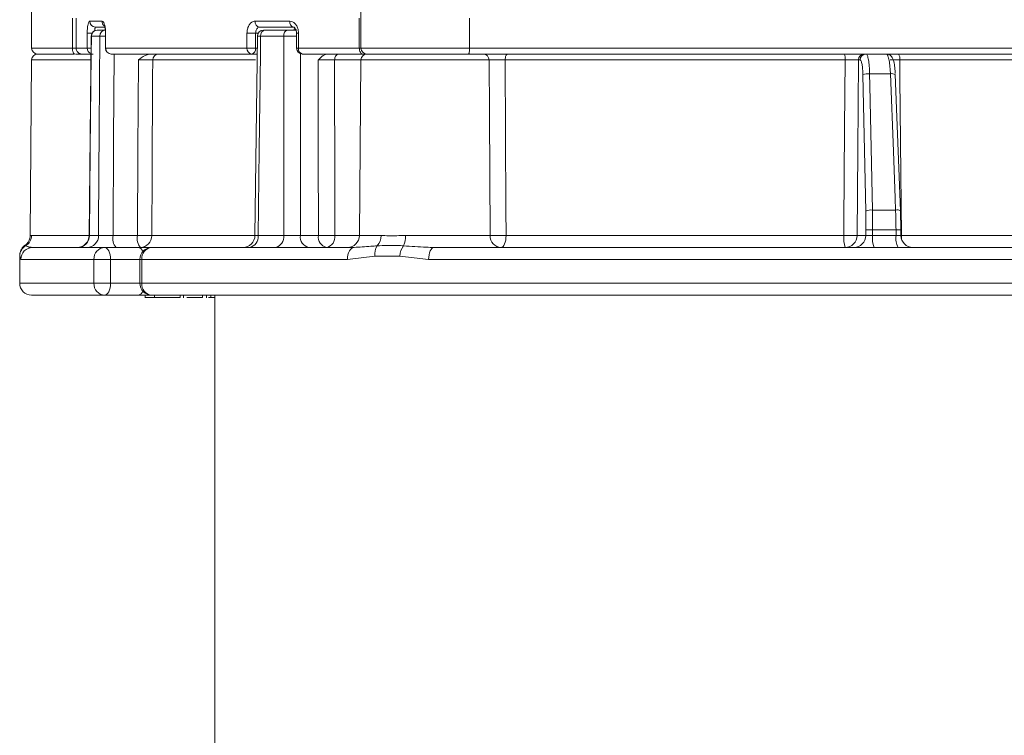
# Model space of a CAD drawing. Units: millimetres. Extents: x 1516 to 3684, y 554 to 3391.
# Drawn here: x 2673 to 2755, y 2683 to 2743 of the extents above; entities that cross this region are included whole.
import ezdxf

# ---------------------------------------------------------------- set-up
doc = ezdxf.new("R2010")
doc.units = ezdxf.units.MM
doc.header["$LTSCALE"] = 18
doc.linetypes.add('SLD-Durchgehend', pattern=[0])

msp = doc.modelspace()

# ---------------------------------------------------------------- linework, layer by layer
at = {"color": 7, "linetype": 'SLD-Durchgehend', "lineweight": 18}
for p, q in [((2673.822, 2749.768), (2673.822, 2740.768)), ((2701.398, 2749.768), (2701.398, 2740.768)), ((2677.229, 2740.768), (2677.229, 2743.268)), ((2677.537, 2743.268), (2677.537, 2740.768)), ((2701.259, 2740.768), (2701.259, 2743.268)), ((2710.49, 2743.268), (2710.49, 2740.768)), ((2678.685, 2743.018), (2679.721, 2743.018)), ((2679.916, 2742.518), (2679.174, 2742.518)), ((2679.321, 2742.268), (2680.005, 2742.268)), ((2692.528, 2743.018), (2695.427, 2743.018)), ((2695.771, 2742.518), (2692.897, 2742.518)), ((2693.359, 2742.268), (2695.274, 2742.268)), ((2693.429, 2742.268), (2693.363, 2742.268)), ((2695.771, 2742.518), (2695.772, 2742.518)), ((2695.941, 2742.272), (2695.952, 2742.29)), ((2678.476, 2740.768), (2678.476, 2742.018)), ((2678.476, 2742.018), (2678.875, 2742.018)), ((2678.808, 2741.773), (2678.634, 2725.058)), ((2679.524, 2741.772), (2678.834, 2741.772)), ((2679.994, 2742.018), (2679.994, 2740.768)), ((2680.017, 2742.018), (2679.994, 2742.018)), ((2680.017, 2742.018), (2680.017, 2740.768)), ((2691.853, 2740.768), (2691.853, 2742.018)), ((2691.853, 2742.018), (2692.578, 2742.018)), ((2692.724, 2741.774), (2692.52, 2725.056)), ((2692.578, 2742.018), (2692.578, 2740.768)), ((2692.791, 2742.018), (2692.578, 2742.018)), ((2694.926, 2741.772), (2692.994, 2741.772)), ((2696.004, 2742.018), (2696.004, 2740.768)), ((2696.166, 2742.018), (2696.004, 2742.018)), ((2696.166, 2742.018), (2696.166, 2740.768)), ((2673.822, 2740.768), (2677.229, 2740.768)), ((2677.229, 2740.768), (2677.537, 2740.768)), ((2677.537, 2740.768), (2678.476, 2740.768)), ((2678.476, 2740.768), (2678.794, 2740.768)), ((2680.017, 2740.768), (2679.994, 2740.768)), ((2680.017, 2740.768), (2691.853, 2740.768)), ((2691.853, 2740.768), (2692.578, 2740.768)), ((2692.578, 2740.768), (2692.712, 2740.768)), ((2696.004, 2740.768), (2696.166, 2740.768)), ((2696.166, 2740.768), (2701.259, 2740.768)), ((2701.259, 2740.768), (2701.398, 2740.768)), ((2701.398, 2740.768), (2710.49, 2740.768)), ((2710.49, 2740.768), (2758.946, 2740.768)), ((2673.818, 2739.772), (2673.689, 2725.054)), ((2678.785, 2739.772), (2673.818, 2739.772)), ((2674.318, 2740.268), (2677.42, 2740.268)), ((2678.035, 2740.268), (2677.497, 2740.268)), ((2678.966, 2740.268), (2678.035, 2740.268)), ((2692.228, 2740.268), (2680.494, 2740.268)), ((2692.57, 2739.772), (2683.963, 2739.772)), ((2692.706, 2740.268), (2692.228, 2740.268)), ((2701.553, 2740.268), (2696.504, 2740.268)), ((2701.394, 2739.772), (2699.194, 2739.772)), ((2701.394, 2739.772), (2701.265, 2725.059)), ((2712.121, 2739.772), (2701.394, 2739.772)), ((2701.898, 2740.268), (2701.553, 2740.268)), ((2701.893, 2740.268), (2710.4, 2740.268)), ((2758.742, 2740.268), (2710.4, 2740.268)), ((2741.937, 2739.772), (2713.474, 2739.772)), ((2743.193, 2739.772), (2743.046, 2739.772)), ((2756.3, 2739.772), (2746.513, 2739.772)), ((2743.66, 2727.118), (2743.426, 2738.533)), ((2745.732, 2738.615), (2743.993, 2738.615)), ((2746.573, 2727.133), (2746.143, 2738.547)), ((2743.67, 2725.552), (2743.66, 2727.118)), ((2744.226, 2727.201), (2746.162, 2727.201)), ((2746.573, 2727.133), (2746.566, 2727.118)), ((2746.566, 2727.118), (2746.603, 2725.552)), ((2673.732, 2725.054), (2673.805, 2725.059)), ((2673.805, 2725.059), (2678.633, 2725.059)), ((2678.659, 2725.059), (2679.424, 2725.059)), ((2680.635, 2725.059), (2682.677, 2725.059)), ((2683.878, 2725.059), (2692.497, 2725.059)), ((2692.789, 2725.059), (2694.929, 2725.059)), ((2696.324, 2725.059), (2697.828, 2725.059)), ((2699.196, 2725.059), (2701.265, 2725.059)), ((2701.265, 2725.059), (2703.083, 2725.059)), ((2705.123, 2725.059), (2712.204, 2725.059)), ((2713.548, 2725.059), (2741.833, 2725.059)), ((2742.939, 2725.059), (2743.667, 2725.059)), ((2743.667, 2725.059), (2743.67, 2725.552)), ((2744.238, 2725.552), (2744.234, 2725.059)), ((2744.234, 2725.059), (2746.206, 2725.059)), ((2746.201, 2725.552), (2744.238, 2725.552)), ((2746.615, 2725.058), (2746.61, 2725.552)), ((2746.613, 2725.059), (2746.658, 2725.059)), ((2746.658, 2725.059), (2756.224, 2725.059)), ((2672.82, 2723.347), (2672.82, 2721.068)), ((2672.913, 2723.068), (2672.823, 2723.347)), ((2673.786, 2724.079), (2673.911, 2724.068)), ((2673.911, 2724.068), (2679.937, 2724.068)), ((2679.937, 2724.068), (2682.754, 2724.068)), ((2682.754, 2724.068), (2683.876, 2724.068)), ((2683.876, 2724.068), (2700.823, 2724.068)), ((2702.571, 2723.347), (2700.262, 2723.068)), ((2704.638, 2723.347), (2702.571, 2723.347)), ((2707.062, 2723.068), (2704.638, 2723.347)), ((2707.514, 2724.068), (2762.164, 2724.068)), ((2679.036, 2723.068), (2672.913, 2723.068)), ((2679.036, 2721.068), (2679.036, 2723.068)), ((2679.036, 2723.068), (2680.429, 2723.068)), ((2680.429, 2723.068), (2680.429, 2721.068)), ((2682.876, 2723.068), (2680.429, 2723.068)), ((2682.876, 2723.068), (2682.876, 2721.068)), ((2682.876, 2723.068), (2683.04, 2723.068)), ((2683.04, 2723.068), (2683.04, 2721.068)), ((2700.262, 2723.068), (2683.04, 2723.068)), ((2762.601, 2723.068), (2707.062, 2723.068)), ((2672.82, 2721.068), (2679.036, 2721.068)), ((2679.036, 2721.068), (2680.429, 2721.068)), ((2680.429, 2721.068), (2682.876, 2721.068)), ((2682.876, 2721.068), (2683.04, 2721.068)), ((2683.04, 2721.068), (2783.816, 2721.068)), ((2679.937, 2720.068), (2673.82, 2720.068)), ((2682.754, 2720.068), (2679.937, 2720.068)), ((2683.847, 2720.068), (2682.754, 2720.068)), ((2683.318, 2720.068), (2683.318, 2719.843)), ((2783.04, 2720.068), (2683.876, 2720.068)), ((2684.096, 2719.868), (2684.096, 2720.068)), ((2686.257, 2719.868), (2686.257, 2720.068)), ((2686.549, 2719.843), (2686.549, 2720.068)), ((2688.134, 2719.868), (2688.134, 2720.068)), ((2688.472, 2719.843), (2688.472, 2720.068)), ((2688.839, 2719.868), (2688.839, 2720.068)), ((2689.17, 2720.068), (2689.17, 2663.068)), ((2687.863, 2719.868), (2687.915, 2719.868)), ((2688.632, 2719.868), (2688.839, 2719.868)), ((2688.839, 2719.868), (2689.17, 2719.868))]:
    msp.add_line(p, q, dxfattribs=at)
at = {"color": 7, "linetype": 'SLD-Durchgehend', "lineweight": 18, "flags": 128}
for points in [[(2678.834, 2741.772), (2678.818, 2740.268), (2678.735, 2732.269), (2678.659, 2725.059)], [(2679.424, 2725.059), (2679.43, 2726.068), (2679.478, 2734.067), (2679.524, 2741.772)], [(2692.994, 2741.772), (2692.976, 2740.268), (2692.877, 2732.269), (2692.789, 2725.059)], [(2694.929, 2725.059), (2694.928, 2726.068), (2694.927, 2734.067), (2694.926, 2741.772)], [(2677.229, 2740.768), (2677.233, 2740.67), (2677.244, 2740.577), (2677.262, 2740.49), (2677.285, 2740.414), (2677.314, 2740.352), (2677.347, 2740.306), (2677.383, 2740.277), (2677.42, 2740.268)], [(2701.553, 2740.268), (2701.496, 2740.277), (2701.441, 2740.306), (2701.39, 2740.352), (2701.345, 2740.414), (2701.309, 2740.49), (2701.282, 2740.577), (2701.265, 2740.67), (2701.259, 2740.768)], [(2680.727, 2740.268), (2680.684, 2733.16), (2680.635, 2725.059)], [(2682.677, 2725.059), (2682.718, 2732.176), (2682.762, 2739.772)], [(2683.963, 2739.772), (2683.954, 2738.268), (2683.908, 2730.269), (2683.878, 2725.059)], [(2696.323, 2740.308), (2696.324, 2733.16), (2696.324, 2725.059)], [(2697.828, 2725.059), (2697.826, 2732.176), (2697.824, 2739.772)], [(2699.194, 2739.772), (2699.194, 2738.268), (2699.196, 2730.269), (2699.196, 2725.059)], [(2712.204, 2725.059), (2712.147, 2735.252), (2712.121, 2739.772)], [(2713.677, 2740.268), (2713.637, 2740.258), (2713.6, 2740.23), (2713.565, 2740.185), (2713.534, 2740.123), (2713.509, 2740.048), (2713.49, 2739.962), (2713.479, 2739.869), (2713.474, 2739.772)], [(2713.474, 2739.772), (2713.537, 2727.273), (2713.548, 2725.059)], [(2741.833, 2725.059), (2741.84, 2726.068), (2741.897, 2734.067), (2741.937, 2739.772)], [(2743.046, 2739.772), (2742.991, 2732.176), (2742.939, 2725.059)], [(2746.513, 2739.772), (2746.528, 2738.268), (2746.607, 2730.269), (2746.658, 2725.059)], [(2743.993, 2738.615), (2744.013, 2737.63), (2744.094, 2733.691), (2744.226, 2727.201)], [(2746.162, 2727.201), (2746.125, 2728.186), (2745.977, 2732.125), (2745.732, 2738.615)], [(2713.548, 2725.059), (2713.54, 2724.865), (2713.516, 2724.679), (2713.479, 2724.508), (2713.429, 2724.358), (2713.368, 2724.235), (2713.299, 2724.143), (2713.224, 2724.087), (2713.146, 2724.068)], [(2746.658, 2725.059), (2746.662, 2724.865), (2746.669, 2724.744)], [(2679.937, 2724.068), (2680.033, 2724.049), (2680.125, 2723.992), (2680.21, 2723.899), (2680.285, 2723.775), (2680.346, 2723.623), (2680.392, 2723.451), (2680.42, 2723.263), (2680.429, 2723.068)], [(2700.823, 2724.068), (2700.714, 2724.049), (2700.608, 2723.992), (2700.511, 2723.899), (2700.426, 2723.775), (2700.357, 2723.623), (2700.305, 2723.451), (2700.273, 2723.263), (2700.262, 2723.068)], [(2707.514, 2724.068), (2707.426, 2724.049), (2707.341, 2723.992), (2707.263, 2723.899), (2707.195, 2723.775), (2707.138, 2723.623), (2707.097, 2723.451), (2707.071, 2723.263), (2707.062, 2723.068)], [(2679.937, 2720.068), (2680.033, 2720.087), (2680.125, 2720.144), (2680.21, 2720.236), (2680.285, 2720.361), (2680.346, 2720.512), (2680.392, 2720.685), (2680.42, 2720.873), (2680.429, 2721.068)]]:
    msp.add_lwpolyline(points, dxfattribs=at)
at = {"color": 7, "linetype": 'SLD-Durchgehend', "lineweight": 18}
for centre, radius, start, end in [((2679.18, 2743.012), 0.494, 179.3244, 269.31148), ((2679.308, 2741.768), 0.5, 89.99756, 179.48559), ((2679.327, 2741.774), 0.493, 90.76085, 180.25984), ((2680.015, 2741.777), 0.491, 91.12118, 180.6037), ((2680.228, 2743.015), 0.507, 179.65749, 229.05193), ((2692.974, 2742.961), 0.45, 172.72398, 260.11525), ((2693.224, 2741.768), 0.5, 89.99688, 179.48903), ((2693.438, 2741.828), 0.447, 100.19139, 187.09472), ((2695.366, 2741.834), 0.444, 101.88032, 187.94397), ((2695.867, 2742.952), 0.445, 171.48018, 257.56189), ((2696.203, 2742.101), 0.466, 134.02117, 158.3382), ((2674.322, 2740.768), 0.5, 180, 270), ((2678.036, 2740.767), 0.499, 179.89167, 269.89362), ((2678.974, 2740.764), 0.498, 179.57202, 248.59179), ((2680.494, 2740.768), 0.5, 180, 270), ((2680.505, 2740.757), 0.489, 178.66837, 268.60442), ((2692.301, 2740.713), 0.451, 173.0208, 260.6759), ((2692.137, 2740.704), 0.446, 281.74296, 8.20375), ((2696.504, 2740.768), 0.5, 180, 270), ((2696.604, 2740.7), 0.444, 171.17694, 256.86775), ((2701.898, 2740.768), 0.5, 180, 270), ((2674.318, 2739.768), 0.5, 90, 179.5), ((2684.451, 2739.78), 0.488, 91.46006, 180.9196), ((2699.631, 2739.838), 0.441, 103.3645, 188.61133), ((2701.893, 2739.768), 0.5, 90, 179.5), ((2711.634, 2739.781), 0.487, 359.01975, 88.47691), ((2740.882, 2739.893), 1.062, 353.44206, 20.65027), ((2743.542, 2739.771), 0.497, 90.39336, 179.89853), ((2743.69, 2739.771), 0.497, 90.39336, 179.89853), ((2745.839, 2739.89), 0.684, 350.09345, 33.52441), ((2743.884, 2737.374), 1.246, 84.98151, 111.56902), ((2745.851, 2738.064), 0.564, 58.94811, 102.26019), ((2744.118, 2725.961), 1.245, 84.99119, 111.57553), ((2746.282, 2726.65), 0.563, 58.91581, 102.26427), ((2672.801, 2725.064), 1.004, 301.4167, 359.72159), ((2677.634, 2725.068), 1, 270.00092, 359.47436), ((2677.672, 2725.055), 0.987, 270.74356, 0.24312), ((2678.443, 2725.048), 0.981, 271.1413, 0.62319), ((2681.81, 2724.829), 1.198, 168.9072, 219.44362), ((2683.852, 2724.829), 1.198, 168.90756, 219.44282), ((2683.277, 2777.028), 51.972, 269.33818, 270.66182), ((2682.902, 2725.043), 0.976, 271.47973, 0.94031), ((2691.52, 2725.068), 1, 270.00888, 359.46003), ((2691.9, 2724.949), 0.895, 280.10559, 7.05282), ((2694.05, 2724.936), 0.887, 281.9732, 7.98857), ((2697.204, 2724.938), 0.888, 172.16831, 258.35677), ((2698.708, 2724.938), 0.888, 172.16786, 258.3569), ((2698.512, 2795.337), 70.281, 269.4423, 270.5577), ((2698.324, 2724.926), 0.883, 283.45295, 8.65357), ((2700.265, 2725.068), 1, 270, 359.5), ((2701.934, 2725.017), 1.149, 315.24851, 2.12417), ((2703.122, 2724.982), 2.003, 337.23302, 2.19496), ((2713.175, 2725.039), 0.972, 178.8194, 268.25935), ((2712.876, 2776.942), 51.887, 269.25785, 270.74215), ((2743.976, 2724.816), 2.157, 173.53925, 200.30062), ((2742.386, 2766.181), 41.125, 269.22916, 270.77084), ((2741.946, 2725.061), 0.993, 270.39321, 359.89806), ((2742.674, 2725.061), 0.993, 270.39321, 359.89806), ((2743.954, 2705.019), 20.535, 89.20834, 90.79166), ((2746.009, 2724.818), 1.791, 172.2738, 204.77704), ((2747.704, 2724.821), 1.517, 170.97161, 209.77498), ((2746.424, 2713.762), 11.791, 89.09631, 91.08518), ((2747.615, 2725.068), 1, 180.60162, 270.00043), ((2673.817, 2723.344), 0.994, 119.72372, 179.85018), ((2703.791, 2723.542), 1.236, 147.41497, 189.08135), ((2706.147, 2723.261), 1.511, 141.2306, 176.75718), ((2673.912, 2723.069), 0.999, 90.04246, 180.04197), ((2679.989, 2723.115), 0.954, 93.15328, 182.83861), ((2682.644, 2723.577), 0.503, 17.39836, 77.37305), ((2683.876, 2723.068), 1, 90, 180), ((2683.966, 2723.143), 0.929, 95.54224, 184.63402), ((2673.82, 2721.068), 1, 180, 270), ((2679.989, 2721.021), 0.954, 177.16093, 266.8476), ((2683.876, 2721.068), 1, 180, 270), ((2683.966, 2720.993), 0.929, 175.36549, 264.45866), ((2682.644, 2720.559), 0.503, 282.62574, 342.6016)]:
    msp.add_arc(centre, radius, start, end, dxfattribs=at)
for points, knots in [([(2678.476, 2742.018), (2678.478, 2742.13), (2678.483, 2742.355), (2678.518, 2742.655), (2678.57, 2742.881), (2678.629, 2743.001), (2678.669, 2743.013), (2678.685, 2743.018)], [0, 0, 0, 0, 0.213511, 0.4274, 0.64205, 0.857505, 1, 1, 1, 1]), ([(2679.174, 2742.518), (2679.167, 2742.515), (2679.15, 2742.509), (2679.127, 2742.449), (2679.108, 2742.345), (2679.101, 2742.254), (2679.098, 2742.213)], [0, 0, 0, 0, 0.191369, 0.481126, 0.770398, 1, 1, 1, 1]), ([(2679.31, 2742.268), (2679.309, 2742.268), (2679.304, 2742.268), (2679.313, 2742.268), (2679.321, 2742.268)], [0, 0, 0, 0, 0.115911, 1, 1, 1, 1]), ([(2679.721, 2743.018), (2679.753, 2743.007), (2679.818, 2742.985), (2679.907, 2742.812), (2679.975, 2742.558), (2680.012, 2742.277), (2680.015, 2742.091), (2680.017, 2742.018)], [0, 0, 0, 0, 0.215773, 0.431165, 0.645959, 0.860032, 1, 1, 1, 1]), ([(2679.898, 2742.66), (2679.898, 2742.66), (2679.894, 2742.665), (2679.906, 2742.645), (2679.925, 2742.592), (2679.957, 2742.47), (2679.983, 2742.283), (2679.997, 2742.115), (2679.993, 2742.025), (2679.993, 2742.018)], [0, 0, 0, 0, 0.000352, 0.117443, 0.270566, 0.459897, 0.70217, 0.976627, 1, 1, 1, 1]), ([(2691.853, 2742.018), (2691.861, 2742.13), (2691.876, 2742.355), (2691.991, 2742.655), (2692.161, 2742.881), (2692.351, 2743.001), (2692.478, 2743.013), (2692.528, 2743.018)], [0, 0, 0, 0, 0.213511, 0.427398, 0.642049, 0.857509, 1, 1, 1, 1]), ([(2692.897, 2742.518), (2692.873, 2742.515), (2692.813, 2742.509), (2692.723, 2742.449), (2692.643, 2742.336), (2692.589, 2742.186), (2692.582, 2742.074), (2692.578, 2742.018)], [0, 0, 0, 0, 0.141986, 0.356977, 0.571611, 0.785889, 1, 1, 1, 1]), ([(2693.261, 2742.268), (2693.263, 2742.268), (2693.277, 2742.268), (2693.32, 2742.268), (2693.359, 2742.268)], [0, 0, 0, 0, 0.116323, 1, 1, 1, 1]), ([(2695.274, 2742.268), (2695.299, 2742.268), (2695.367, 2742.268), (2695.504, 2742.268), (2695.674, 2742.268), (2695.841, 2742.268), (2695.929, 2742.268), (2695.973, 2742.268)], [0, 0, 0, 0, 0.128049, 0.346034, 0.564031, 0.782012, 1, 1, 1, 1]), ([(2695.427, 2743.018), (2695.51, 2743.007), (2695.675, 2742.985), (2695.896, 2742.812), (2696.064, 2742.558), (2696.153, 2742.277), (2696.162, 2742.091), (2696.166, 2742.018)], [0, 0, 0, 0, 0.2157781, 0.4311663, 0.6459595, 0.860032, 1, 1, 1, 1]), ([(2695.77, 2742.517), (2695.772, 2742.517), (2695.778, 2742.518), (2695.807, 2742.512), (2695.893, 2742.429), (2695.962, 2742.294), (2696.001, 2742.146), (2695.999, 2742.052), (2695.999, 2742.018)], [0, 0, 0, 0, 0.063447, 0.343658, 0.53086, 0.718917, 0.899547, 1, 1, 1, 1]), ([(2678.834, 2741.772), (2678.818, 2741.773), (2678.799, 2741.773), (2678.811, 2741.773), (2678.813, 2741.773)], [0, 0, 0, 0, 0.8640795, 1, 1, 1, 1]), ([(2679.994, 2741.774), (2679.964, 2741.774), (2679.831, 2741.774), (2679.65, 2741.773), (2679.566, 2741.773), (2679.524, 2741.772)], [0, 0, 0, 0, 0.12688, 0.563457, 1, 1, 1, 1]), ([(2692.994, 2741.772), (2692.927, 2741.773), (2692.793, 2741.773), (2692.715, 2741.774), (2692.731, 2741.774), (2692.734, 2741.774)], [0, 0, 0, 0, 0.448215, 0.896453, 1, 1, 1, 1]), ([(2696.004, 2741.773), (2695.911, 2741.774), (2695.713, 2741.774), (2695.385, 2741.774), (2695.111, 2741.773), (2694.976, 2741.773), (2694.926, 2741.772)], [0, 0, 0, 0, 0.250308, 0.540055, 0.829794, 1, 1, 1, 1]), ([(2710.4, 2740.268), (2710.401, 2740.268), (2710.413, 2740.268), (2710.435, 2740.29), (2710.46, 2740.375), (2710.477, 2740.486), (2710.488, 2740.619), (2710.489, 2740.718), (2710.49, 2740.768)], [0, 0, 0, 0, 0.005334, 0.270246, 0.478411, 0.65883, 0.829214, 1, 1, 1, 1]), ([(2682.762, 2739.772), (2682.763, 2739.773), (2682.793, 2739.795), (2683.025, 2739.964), (2683.363, 2740.209), (2683.725, 2740.254), (2683.839, 2740.268)], [0, 0, 0, 0, 0.005129, 0.09114, 0.714089, 1, 1, 1, 1]), ([(2683.963, 2739.772), (2683.918, 2739.773), (2683.827, 2739.773), (2683.571, 2739.774), (2683.259, 2739.774), (2682.976, 2739.773), (2682.814, 2739.772), (2682.762, 2739.772)], [0, 0, 0, 0, 0.223417, 0.446841, 0.670245, 0.893653, 1, 1, 1, 1]), ([(2697.824, 2739.772), (2697.826, 2739.773), (2697.847, 2739.795), (2698.017, 2739.964), (2698.265, 2740.209), (2698.532, 2740.254), (2698.616, 2740.268)], [0, 0, 0, 0, 0.005125, 0.091137, 0.71409, 1, 1, 1, 1]), ([(2699.194, 2739.772), (2699.103, 2739.773), (2698.921, 2739.773), (2698.583, 2739.774), (2698.245, 2739.774), (2697.988, 2739.773), (2697.864, 2739.772), (2697.824, 2739.772)], [0, 0, 0, 0, 0.223418, 0.44684, 0.67025, 0.893658, 1, 1, 1, 1]), ([(2713.474, 2739.772), (2713.367, 2739.773), (2713.153, 2739.774), (2712.809, 2739.774), (2712.5, 2739.774), (2712.252, 2739.774), (2712.164, 2739.773), (2712.121, 2739.772)], [0, 0, 0, 0, 0.202454, 0.404902, 0.607341, 0.809776, 1, 1, 1, 1]), ([(2743.046, 2739.772), (2743.016, 2739.773), (2742.957, 2739.774), (2742.738, 2739.774), (2742.45, 2739.774), (2742.167, 2739.773), (2741.996, 2739.772), (2741.937, 2739.772)], [0, 0, 0, 0, 0.220739, 0.441465, 0.662186, 0.882912, 1, 1, 1, 1]), ([(2743.426, 2738.533), (2743.42, 2738.696), (2743.408, 2739.022), (2743.356, 2739.42), (2743.287, 2739.689), (2743.228, 2739.769), (2743.197, 2739.772), (2743.193, 2739.772)], [0, 0, 0, 0, 0.241542, 0.483085, 0.724627, 0.966195, 1, 1, 1, 1]), ([(2743.686, 2740.268), (2743.691, 2740.267), (2743.732, 2740.264), (2743.809, 2740.157), (2743.9, 2739.798), (2743.968, 2739.268), (2743.985, 2738.833), (2743.993, 2738.615)], [0, 0, 0, 0, 0.0338098, 0.2753689, 0.5169087, 0.7584565, 1, 1, 1, 1]), ([(2745.732, 2738.615), (2745.73, 2738.646), (2745.721, 2738.896), (2745.686, 2739.349), (2745.606, 2739.857), (2745.503, 2740.202), (2745.427, 2740.246), (2745.388, 2740.268)], [0, 0, 0, 0, 0.033689, 0.275239, 0.516815, 0.758411, 1, 1, 1, 1]), ([(2746.134, 2738.623), (2746.129, 2738.746), (2746.115, 2739.082), (2746.038, 2739.566), (2745.96, 2739.882), (2745.772, 2740.126), (2745.594, 2740.246), (2745.455, 2740.259), (2745.388, 2740.265)], [0, 0, 0, 0, 0.15039, 0.40965, 0.714063, 0.817645, 0.912507, 1, 1, 1, 1]), ([(2746.513, 2739.772), (2746.406, 2739.773), (2746.19, 2739.774), (2745.932, 2739.774), (2745.767, 2739.774), (2745.712, 2739.773), (2745.721, 2739.773), (2745.721, 2739.773)], [0, 0, 0, 0, 0.247751, 0.495486, 0.743218, 0.990948, 1, 1, 1, 1]), ([(2744.226, 2727.201), (2744.232, 2726.87), (2744.241, 2726.323), (2744.239, 2725.77), (2744.238, 2725.552)], [0, 0, 0, 0, 0.604053, 1, 1, 1, 1]), ([(2746.201, 2725.552), (2746.196, 2725.886), (2746.189, 2726.438), (2746.17, 2726.985), (2746.162, 2727.201)], [0, 0, 0, 0, 0.604053, 1, 1, 1, 1]), ([(2673.684, 2725.047), (2673.686, 2725.037), (2673.704, 2724.914), (2673.633, 2724.698), (2673.497, 2724.455), (2673.369, 2724.314), (2673.29, 2724.264), (2673.275, 2724.254)], [0, 0, 0, 0, 0.035203, 0.399111, 0.693079, 0.941991, 1, 1, 1, 1]), ([(2678.638, 2725.058), (2678.637, 2725.058), (2678.625, 2725.058), (2678.643, 2725.059), (2678.659, 2725.059)], [0, 0, 0, 0, 0.1323808, 1, 1, 1, 1]), ([(2679.424, 2725.059), (2679.465, 2725.058), (2679.548, 2725.057), (2679.797, 2725.056), (2680.103, 2725.056), (2680.397, 2725.057), (2680.571, 2725.059), (2680.635, 2725.059)], [0, 0, 0, 0, 0.218355, 0.436688, 0.655016, 0.873346, 1, 1, 1, 1]), ([(2692.533, 2725.056), (2692.533, 2725.056), (2692.531, 2725.056), (2692.635, 2725.057), (2692.748, 2725.059), (2692.789, 2725.059)], [0, 0, 0, 0, 0.291397, 0.739854, 1, 1, 1, 1]), ([(2694.929, 2725.059), (2695.017, 2725.058), (2695.194, 2725.057), (2695.53, 2725.056), (2695.869, 2725.056), (2696.142, 2725.057), (2696.275, 2725.059), (2696.324, 2725.059)], [0, 0, 0, 0, 0.218346, 0.436684, 0.655017, 0.873345, 1, 1, 1, 1]), ([(2703.083, 2725.059), (2703.292, 2725.056), (2703.898, 2725.047), (2704.639, 2725.054), (2705.123, 2725.059)], [0, 0, 0, 0, 0.346138, 1, 1, 1, 1]), ([(2743.667, 2725.059), (2743.681, 2725.058), (2743.711, 2725.057), (2743.821, 2725.055), (2743.964, 2725.056), (2744.11, 2725.057), (2744.2, 2725.059), (2744.234, 2725.059)], [0, 0, 0, 0, 0.217023, 0.434012, 0.650981, 0.867954, 1, 1, 1, 1]), ([(2746.206, 2725.059), (2746.206, 2725.062), (2746.204, 2725.226), (2746.203, 2725.39), (2746.201, 2725.552)], [0, 0, 0, 0, 0.017568, 1, 1, 1, 1]), ([(2746.206, 2725.059), (2746.26, 2725.058), (2746.369, 2725.057), (2746.501, 2725.055), (2746.587, 2725.056), (2746.619, 2725.057), (2746.614, 2725.058), (2746.614, 2725.058)], [0, 0, 0, 0, 0.243156, 0.486282, 0.729388, 0.972509, 1, 1, 1, 1]), ([(2673.286, 2724.247), (2673.267, 2724.238), (2673.164, 2724.19), (2673.033, 2724.039), (2672.908, 2723.84), (2672.848, 2723.66), (2672.826, 2723.528), (2672.82, 2723.439), (2672.82, 2723.381), (2672.821, 2723.357), (2672.822, 2723.346)], [0, 0, 0, 0, 0.043805, 0.243788, 0.413199, 0.555746, 0.667567, 0.7643, 0.888291, 1, 1, 1, 1]), ([(2673.298, 2724.221), (2673.283, 2724.226), (2673.254, 2724.235), (2673.302, 2724.216), (2673.325, 2724.207)], [0, 0, 0, 0, 0.539391, 1, 1, 1, 1]), ([(2673.325, 2724.207), (2673.428, 2724.155), (2673.544, 2724.097), (2673.764, 2724.08), (2673.786, 2724.079)], [0, 0, 0, 0, 0.896032, 1, 1, 1, 1]), ([(2700.823, 2724.068), (2701.276, 2724.098), (2701.88, 2724.139), (2702.577, 2724.194), (2702.75, 2724.207)], [0, 0, 0, 0, 0.750818, 1, 1, 1, 1]), ([(2702.75, 2724.207), (2703.303, 2724.226), (2704.012, 2724.249), (2704.796, 2724.215), (2704.969, 2724.207)], [0, 0, 0, 0, 0.780042, 1, 1, 1, 1]), ([(2704.969, 2724.207), (2705.595, 2724.157), (2706.428, 2724.09), (2707.298, 2724.072), (2707.514, 2724.068)], [0, 0, 0, 0, 0.7511044, 1, 1, 1, 1]), ([(2683.353, 2719.868), (2683.357, 2719.868), (2683.371, 2719.868), (2683.787, 2719.868), (2684.096, 2719.868)], [0, 0, 0, 0, 0.256298, 1, 1, 1, 1]), ([(2684.096, 2719.868), (2684.411, 2719.868), (2684.885, 2719.868), (2685.633, 2719.868), (2686.025, 2719.868), (2686.179, 2719.868), (2686.257, 2719.868)], [0, 0, 0, 0, 0.499319, 0.748714, 0.874356, 1, 1, 1, 1]), ([(2686.828, 2719.868), (2686.862, 2719.868), (2687.038, 2719.868), (2687.408, 2719.868), (2687.83, 2719.868), (2688.032, 2719.868), (2688.134, 2719.868)], [0, 0, 0, 0, 0.082597, 0.438356, 0.718997, 1, 1, 1, 1])]:
    msp.add_open_spline(points, degree=3, knots=knots, dxfattribs=at)

doc.saveas('drawing.dxf')
